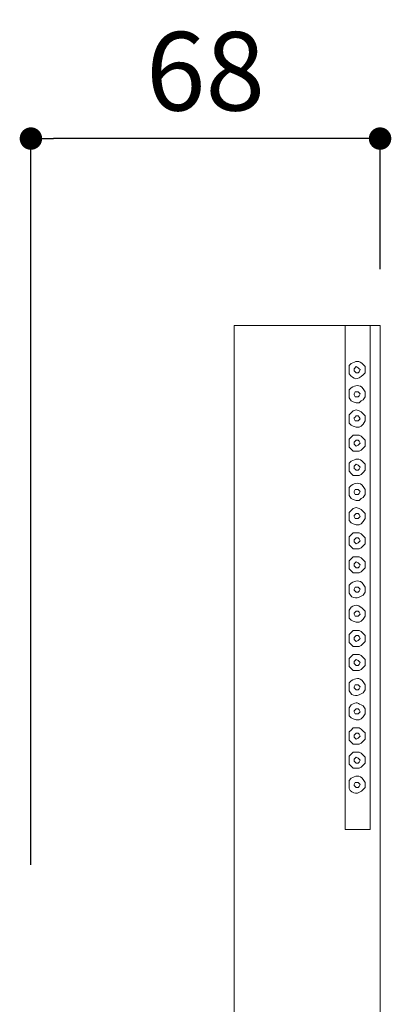
# Model space of a CAD drawing. Units: millimetres. Extents: x 0 to 1260, y 0 to 1782.
# Drawn here: x 369 to 435, y 878 to 1053 of the extents above; entities that cross this region are included whole.
import ezdxf

# ---------------------------------------------------------------- set-up
doc = ezdxf.new("R2010")
doc.units = ezdxf.units.MM
doc.header["$LTSCALE"] = 2.5
doc.header["$PDMODE"] = 1
doc.header["$PDSIZE"] = -2
doc.layers.add('DIM', color=3, linetype='Continuous', lineweight=13)
doc.layers.add('MODEL', color=7, linetype='Continuous', lineweight=20)
doc.styles.add('ＭＳ ゴシック', font='msgothic.ttc', dxfattribs={"bigfont": 'ＭＳ ゴシック'})
doc.dimstyles.new('tfrom線あり', dxfattribs={"dimtxt": 14, "dimasz": 4, "dimexe": 0, "dimexo": 10, "dimgap": 5, "dimtad": 1, "dimdec": 0, "dimzin": 11, "dimdsep": 46, "dimtxsty": 'ＭＳ ゴシック', "dimblk": 'DOT', "dimcen": 0, "dimazin": 0, "dimtfac": 1, "dimtdec": 1, "dimtix": 1, "dimtofl": 0, "dimtmove": 0, "dimatfit": 0, "dimldrblk": 'DOT', "dimfxl": 1, "dimfrac": 2, "dimtolj": 1, "dimtzin": 11, "dimarcsym": 0})

# ---------------------------------------------------------------- blocks, each defined once
blk = doc.blocks.new('_DOT')
at = {"color": 0, "linetype": 'ByBlock', "lineweight": -2}
blk.add_line((-0.5, 0), (-1, 0), dxfattribs=at)
at = {"color": 0, "linetype": 'ByBlock', "lineweight": -2, "const_width": 0.5}
blk.add_lwpolyline([(-0.25, 0, 1), (0.25, 0, 1)], format="xyb", close=True, dxfattribs=at)
blk = doc.blocks.new('*D4')
at = {"layer": 'Defpoints', "color": 0}
for p in [(370.81, 1032.11), (432.99, 998.82), (370.81, 892.68)]:
    blk.add_point(p, dxfattribs=at)
at = {"layer": 'DIM', "color": 0, "lineweight": -2}
for p, q in [((370.81, 902.68), (370.81, 1032.11)), ((428.99, 1032.11), (374.81, 1032.11)), ((432.99, 1008.82), (432.99, 1032.11))]:
    blk.add_line(p, q, dxfattribs=at)
at = {"layer": 'DIM', "color": 0, "lineweight": -2, "xscale": 4, "yscale": 4, "zscale": 4, "rotation": 180}
blk.add_blockref('_DOT', (370.81, 1032.11), dxfattribs=at)
at = {"layer": 'DIM', "color": 0, "lineweight": -2, "xscale": 4, "yscale": 4, "zscale": 4}
blk.add_blockref('_DOT', (432.99, 1032.11), dxfattribs=at)
at = {"layer": 'DIM', "color": 0, "insert": (401.9, 1044.11), "char_height": 14, "attachment_point": 5, "style": 'ＭＳ ゴシック'}
blk.add_mtext('\\A1;68', dxfattribs=at)

msp = doc.modelspace()

# ---------------------------------------------------------------- linework, layer by layer
at = {"layer": 'MODEL'}
for points in [[(407.01, 788.96), (407.01, 998.82), (432.99, 998.82)], [(426.75, 998.82), (426.75, 908.96)], [(431.23, 998.82), (431.23, 908.96)], [(432.99, 998.82), (432.99, 788.96)], [(429.43, 990.93), (429.26, 991.1), (429.08, 991.28), (428.72, 991.47), (428.36, 991.1), (428.36, 990.74), (428.54, 990.56), (428.72, 990.39), (429.08, 990.39), (429.26, 990.56), (429.43, 990.93)], [(429.43, 986.62), (429.26, 986.8), (429.08, 986.98), (428.54, 986.98), (428.36, 986.62), (428.36, 986.44), (428.54, 986.08), (429.08, 986.08), (429.26, 986.26), (429.43, 986.62)], [(430.33, 982.14), (430.33, 982.68), (429.97, 983.04), (429.61, 983.4), (429.26, 983.57), (428.72, 983.75), (428.18, 983.57), (427.82, 983.21), (427.46, 982.86), (427.46, 981.42), (427.82, 981.06), (428.18, 980.88), (428.72, 980.7), (429.26, 980.7), (429.61, 980.88), (429.97, 981.24), (430.33, 981.78), (430.33, 982.14)], [(429.43, 982.14), (429.26, 982.49), (429.08, 982.68), (428.72, 982.68), (428.54, 982.49), (428.36, 982.32), (428.36, 982.14), (428.54, 981.78), (429.08, 981.78), (429.26, 981.96), (429.43, 982.14)], [(430.33, 977.83), (430.33, 978.37), (429.97, 978.73), (429.61, 979.09), (429.26, 979.27), (428.18, 979.27), (427.82, 978.91), (427.46, 978.55), (427.46, 977.11), (427.82, 976.76), (428.18, 976.4), (429.26, 976.4), (429.61, 976.58), (429.97, 976.94), (430.33, 977.29), (430.33, 977.83)], [(429.43, 977.83), (429.26, 978.19), (429.08, 978.37), (428.72, 978.37), (428.54, 978.19), (428.36, 978.01), (428.36, 977.65), (428.54, 977.47), (428.72, 977.29), (429.08, 977.47), (429.26, 977.65), (429.43, 977.83)], [(429.43, 973.53), (429.26, 973.71), (429.08, 973.88), (428.72, 974.06), (428.54, 973.88), (428.36, 973.71), (428.36, 973.34), (428.54, 973.17), (428.72, 972.99), (429.08, 972.99), (429.26, 973.17), (429.43, 973.53)], [(429.43, 969.22), (429.26, 969.4), (429.08, 969.58), (428.54, 969.58), (428.36, 969.22), (428.36, 969.04), (428.54, 968.68), (429.08, 968.68), (429.26, 968.87), (429.43, 969.22)], [(430.33, 964.74), (430.33, 965.28), (429.97, 965.64), (429.61, 966), (429.26, 966.18), (428.72, 966.35), (428.18, 966.18), (427.46, 965.46), (427.46, 964.02), (427.82, 963.66), (428.18, 963.48), (428.72, 963.3), (429.26, 963.3), (429.61, 963.48), (429.97, 963.84), (430.33, 964.38), (430.33, 964.74)], [(429.43, 964.74), (429.26, 965.1), (429.08, 965.28), (428.72, 965.28), (428.54, 965.1), (428.36, 964.92), (428.36, 964.74), (428.54, 964.38), (429.08, 964.38), (429.26, 964.56), (429.43, 964.74)], [(430.33, 960.43), (430.33, 960.97), (429.61, 961.69), (429.26, 961.87), (428.18, 961.87), (427.46, 961.15), (427.46, 959.72), (427.82, 959.36), (428.18, 959), (429.26, 959), (429.61, 959.18), (429.97, 959.54), (430.33, 959.89), (430.33, 960.43)], [(429.43, 960.43), (429.26, 960.79), (429.08, 960.97), (428.72, 960.97), (428.54, 960.79), (428.36, 960.61), (428.36, 960.25), (428.54, 960.07), (428.72, 959.89), (429.08, 960.07), (429.26, 960.25), (429.43, 960.43)], [(430.33, 956.13), (430.33, 956.67), (429.61, 957.38), (429.26, 957.56), (428.18, 957.56), (427.82, 957.2), (427.46, 956.85), (427.46, 955.41), (427.82, 955.05), (428.18, 954.7), (429.26, 954.7), (429.61, 954.88), (429.97, 955.23), (430.33, 955.59), (430.33, 956.13)], [(429.43, 956.13), (429.26, 956.31), (429.08, 956.49), (428.72, 956.67), (428.54, 956.49), (428.36, 956.31), (428.36, 955.95), (428.54, 955.77), (428.72, 955.59), (429.08, 955.59), (429.26, 955.77), (429.43, 956.13)], [(429.43, 951.82), (429.26, 952), (429.08, 952.18), (428.54, 952.18), (428.36, 951.82), (428.36, 951.65), (428.72, 951.28), (429.08, 951.28), (429.26, 951.47), (429.43, 951.82)], [(429.43, 947.34), (429.26, 947.7), (429.08, 947.88), (428.72, 947.88), (428.54, 947.7), (428.36, 947.52), (428.36, 947.34), (428.54, 946.98), (429.08, 946.98), (429.26, 947.16), (429.43, 947.34)], [(430.33, 943.04), (430.33, 943.58), (429.97, 943.93), (429.61, 944.29), (429.26, 944.47), (428.18, 944.47), (427.82, 944.11), (427.46, 943.75), (427.46, 942.32), (427.82, 941.96), (428.18, 941.6), (429.26, 941.6), (429.61, 941.78), (429.97, 942.14), (430.33, 942.5), (430.33, 943.04)], [(429.43, 943.04), (429.26, 943.39), (429.08, 943.57), (428.72, 943.57), (428.36, 943.21), (428.36, 942.85), (428.54, 942.67), (428.72, 942.49), (429.08, 942.67), (429.26, 942.85), (429.43, 943.04)], [(430.33, 938.73), (430.33, 939.27), (429.97, 939.63), (429.61, 939.99), (429.26, 940.17), (428.18, 940.17), (427.82, 939.81), (427.46, 939.45), (427.46, 938.01), (428.18, 937.29), (429.26, 937.29), (429.61, 937.47), (429.97, 937.83), (430.33, 938.19), (430.33, 938.73)], [(429.43, 938.73), (429.26, 938.91), (429.08, 939.09), (428.72, 939.27), (428.36, 938.91), (428.36, 938.55), (428.54, 938.37), (428.72, 938.19), (429.08, 938.19), (429.26, 938.37), (429.43, 938.73)], [(429.43, 934.43), (429.26, 934.6), (429.08, 934.78), (428.54, 934.78), (428.36, 934.43), (428.36, 934.24), (428.54, 934.06), (428.72, 933.89), (429.08, 933.89), (429.26, 934.06), (429.43, 934.43)], [(429.43, 929.94), (429.26, 930.3), (429.08, 930.48), (428.72, 930.48), (428.54, 930.3), (428.36, 930.12), (428.36, 929.94), (428.54, 929.58), (429.08, 929.58), (429.26, 929.76), (429.43, 929.94)], [(430.33, 925.64), (430.33, 926.18), (429.97, 926.53), (429.61, 926.89), (429.26, 927.07), (428.18, 927.07), (427.82, 926.71), (427.46, 926.36), (427.46, 924.92), (427.82, 924.56), (428.18, 924.2), (429.26, 924.2), (429.61, 924.38), (429.97, 924.74), (430.33, 925.1), (430.33, 925.64)], [(429.43, 925.63), (429.26, 925.99), (429.08, 926.17), (428.72, 926.17), (428.54, 925.99), (428.36, 925.82), (428.36, 925.45), (428.54, 925.28), (428.72, 925.09), (429.08, 925.28), (429.26, 925.45), (429.43, 925.63)], [(430.33, 921.33), (430.33, 921.87), (429.97, 922.23), (429.61, 922.59), (429.26, 922.77), (428.18, 922.77), (427.82, 922.41), (427.46, 922.05), (427.46, 920.61), (427.82, 920.26), (428.18, 919.9), (429.26, 919.9), (429.61, 920.07), (429.97, 920.44), (430.33, 920.79), (430.33, 921.33)], [(429.43, 921.33), (429.26, 921.51), (429.08, 921.69), (428.72, 921.87), (428.54, 921.69), (428.36, 921.51), (428.36, 921.15), (428.54, 920.97), (428.72, 920.79), (429.08, 920.79), (429.26, 920.97), (429.43, 921.33)], [(429.43, 917.02), (429.26, 917.2), (429.08, 917.38), (428.54, 917.38), (428.36, 917.02), (428.36, 916.84), (428.54, 916.67), (428.72, 916.49), (429.08, 916.49), (429.26, 916.67), (429.43, 917.02)], [(426.75, 908.96), (431.23, 908.96)]]:
    msp.add_lwpolyline(points, dxfattribs=at)
for points, knots in [([(430.33, 990.93), (430.33, 990.93), (430.33, 991.47), (430.33, 991.47), (430.33, 991.47), (429.97, 991.83), (429.97, 991.83), (429.31, 992.68), (428.66, 992.43), (427.82, 992.01), (427.82, 992.01), (427.46, 991.64), (427.46, 991.64), (427.46, 991.64), (427.46, 990.21), (427.46, 990.21), (428.38, 989.11), (428.93, 989), (429.97, 990.03), (429.97, 990.03), (430.33, 990.39), (430.33, 990.39), (430.33, 990.39), (430.33, 990.93), (430.33, 990.93)], [0, 0, 0, 0, 1, 1, 1, 2, 2, 2, 3, 3, 3, 4, 4, 4, 5, 5, 5, 6, 6, 6, 7, 7, 7, 8, 8, 8, 8]), ([(430.33, 986.62), (430.33, 986.62), (430.33, 986.98), (430.33, 986.98), (430.33, 986.98), (429.97, 987.52), (429.97, 987.52), (429.33, 988.37), (428.64, 988.13), (427.82, 987.7), (427.82, 987.7), (427.46, 987.34), (427.46, 987.34), (427.46, 987.34), (427.46, 985.9), (427.46, 985.9), (427.46, 985.9), (427.82, 985.37), (427.82, 985.37), (427.82, 985.37), (428.18, 985.19), (428.18, 985.19), (428.18, 985.19), (428.72, 985.01), (428.72, 985.01), (428.72, 985.01), (429.26, 985.01), (429.26, 985.01), (429.26, 985.01), (429.61, 985.37), (429.61, 985.37), (429.61, 985.37), (429.97, 985.55), (429.97, 985.55), (429.97, 985.55), (430.33, 986.09), (430.33, 986.09), (430.33, 986.09), (430.33, 986.62), (430.33, 986.62)], [0, 0, 0, 0, 1, 1, 1, 2, 2, 2, 3, 3, 3, 4, 4, 4, 5, 5, 5, 6, 6, 6, 7, 7, 7, 8, 8, 8, 9, 9, 9, 10, 10, 10, 11, 11, 11, 12, 12, 12, 13, 13, 13, 13]), ([(430.33, 973.53), (430.33, 973.53), (430.33, 974.07), (430.33, 974.07), (430.33, 974.07), (429.97, 974.43), (429.97, 974.43), (429.34, 975.27), (428.63, 975.03), (427.82, 974.6), (427.82, 974.6), (427.46, 974.25), (427.46, 974.25), (427.46, 974.25), (427.46, 972.81), (427.46, 972.81), (427.46, 972.81), (427.82, 972.45), (427.82, 972.45), (427.82, 972.45), (428.18, 972.09), (428.18, 972.09), (428.18, 972.09), (429.26, 972.09), (429.26, 972.09), (429.26, 972.09), (429.61, 972.27), (429.61, 972.27), (429.61, 972.27), (429.97, 972.63), (429.97, 972.63), (429.97, 972.63), (430.33, 972.99), (430.33, 972.99), (430.33, 972.99), (430.33, 973.53), (430.33, 973.53)], [0, 0, 0, 0, 1, 1, 1, 2, 2, 2, 3, 3, 3, 4, 4, 4, 5, 5, 5, 6, 6, 6, 7, 7, 7, 8, 8, 8, 9, 9, 9, 10, 10, 10, 11, 11, 11, 12, 12, 12, 12]), ([(430.33, 969.22), (430.33, 969.22), (430.33, 969.58), (430.33, 969.58), (430.33, 969.58), (429.97, 970.12), (429.97, 970.12), (429.36, 970.97), (428.62, 970.73), (427.82, 970.3), (427.82, 970.3), (427.46, 969.94), (427.46, 969.94), (427.46, 969.94), (427.46, 968.51), (427.46, 968.51), (427.46, 968.51), (427.82, 967.97), (427.82, 967.97), (427.82, 967.97), (428.18, 967.79), (428.18, 967.79), (428.18, 967.79), (428.72, 967.61), (428.72, 967.61), (428.72, 967.61), (429.26, 967.61), (429.26, 967.61), (429.26, 967.61), (429.61, 967.97), (429.61, 967.97), (429.61, 967.97), (429.97, 968.15), (429.97, 968.15), (429.97, 968.15), (430.33, 968.69), (430.33, 968.69), (430.33, 968.69), (430.33, 969.22), (430.33, 969.22)], [0, 0, 0, 0, 1, 1, 1, 2, 2, 2, 3, 3, 3, 4, 4, 4, 5, 5, 5, 6, 6, 6, 7, 7, 7, 8, 8, 8, 9, 9, 9, 10, 10, 10, 11, 11, 11, 12, 12, 12, 13, 13, 13, 13]), ([(430.33, 951.82), (430.33, 951.82), (430.33, 952.18), (430.33, 952.18), (430.33, 952.18), (429.97, 952.72), (429.97, 952.72), (429.33, 953.57), (428.64, 953.33), (427.82, 952.9), (427.82, 952.9), (427.46, 952.54), (427.46, 952.54), (427.46, 952.54), (427.46, 951.11), (427.46, 951.11), (428.12, 949.9), (428.97, 950.14), (429.97, 950.75), (429.97, 950.75), (430.33, 951.29), (430.33, 951.29), (430.33, 951.29), (430.33, 951.82), (430.33, 951.82)], [0, 0, 0, 0, 1, 1, 1, 2, 2, 2, 3, 3, 3, 4, 4, 4, 5, 5, 5, 6, 6, 6, 7, 7, 7, 8, 8, 8, 8]), ([(430.33, 947.34), (430.33, 947.34), (430.33, 947.88), (430.33, 947.88), (430.33, 947.88), (429.97, 948.24), (429.97, 948.24), (429.29, 948.95), (428.72, 949.2), (427.82, 948.59), (427.82, 948.59), (427.46, 948.06), (427.46, 948.06), (427.46, 948.06), (427.46, 946.62), (427.46, 946.62), (427.46, 946.62), (427.82, 946.27), (427.82, 946.27), (427.82, 946.27), (428.18, 946.09), (428.18, 946.09), (428.18, 946.09), (428.72, 945.91), (428.72, 945.91), (428.72, 945.91), (429.26, 945.91), (429.26, 945.91), (429.26, 945.91), (429.61, 946.09), (429.61, 946.09), (429.61, 946.09), (429.97, 946.44), (429.97, 946.44), (429.97, 946.44), (430.33, 946.98), (430.33, 946.98), (430.33, 946.98), (430.33, 947.34), (430.33, 947.34)], [0, 0, 0, 0, 1, 1, 1, 2, 2, 2, 3, 3, 3, 4, 4, 4, 5, 5, 5, 6, 6, 6, 7, 7, 7, 8, 8, 8, 9, 9, 9, 10, 10, 10, 11, 11, 11, 12, 12, 12, 13, 13, 13, 13]), ([(430.33, 934.43), (430.33, 934.43), (430.33, 934.79), (430.33, 934.79), (430.33, 934.79), (429.97, 935.32), (429.97, 935.32), (429.31, 936.18), (428.67, 935.93), (427.82, 935.5), (427.82, 935.5), (427.46, 935.14), (427.46, 935.14), (427.46, 935.14), (427.46, 933.71), (427.46, 933.71), (428.11, 932.51), (428.98, 932.74), (429.97, 933.35), (429.97, 933.35), (430.33, 933.89), (430.33, 933.89), (430.33, 933.89), (430.33, 934.43), (430.33, 934.43)], [0, 0, 0, 0, 1, 1, 1, 2, 2, 2, 3, 3, 3, 4, 4, 4, 5, 5, 5, 6, 6, 6, 7, 7, 7, 8, 8, 8, 8]), ([(430.33, 929.94), (430.33, 929.94), (430.33, 930.48), (430.33, 930.48), (430.33, 930.48), (429.97, 931.02), (429.97, 931.02), (428.91, 931.48), (428.99, 931.85), (427.82, 931.2), (427.82, 931.2), (427.46, 930.66), (427.46, 930.66), (427.46, 930.66), (427.46, 929.22), (427.46, 929.22), (427.46, 929.22), (427.82, 928.86), (427.82, 928.86), (427.82, 928.86), (428.18, 928.68), (428.18, 928.68), (428.18, 928.68), (428.72, 928.51), (428.72, 928.51), (428.72, 928.51), (429.26, 928.51), (429.26, 928.51), (429.26, 928.51), (429.61, 928.68), (429.61, 928.68), (429.61, 928.68), (429.97, 929.04), (429.97, 929.04), (429.97, 929.04), (430.33, 929.59), (430.33, 929.59), (430.33, 929.59), (430.33, 929.94), (430.33, 929.94)], [0, 0, 0, 0, 1, 1, 1, 2, 2, 2, 3, 3, 3, 4, 4, 4, 5, 5, 5, 6, 6, 6, 7, 7, 7, 8, 8, 8, 9, 9, 9, 10, 10, 10, 11, 11, 11, 12, 12, 12, 13, 13, 13, 13]), ([(430.33, 917.03), (430.33, 917.03), (430.33, 917.38), (430.33, 917.38), (430.33, 917.38), (429.97, 917.92), (429.97, 917.92), (429.35, 918.77), (428.62, 918.53), (427.82, 918.1), (427.82, 918.1), (427.46, 917.74), (427.46, 917.74), (427.46, 917.74), (427.46, 916.31), (427.46, 916.31), (428, 915.17), (429.24, 915.2), (429.97, 916.13), (429.97, 916.13), (430.33, 916.49), (430.33, 916.49), (430.33, 916.49), (430.33, 917.03), (430.33, 917.03)], [0, 0, 0, 0, 1, 1, 1, 2, 2, 2, 3, 3, 3, 4, 4, 4, 5, 5, 5, 6, 6, 6, 7, 7, 7, 8, 8, 8, 8])]:
    msp.add_open_spline(points, degree=3, knots=knots, dxfattribs=at)

# ---------------------------------------------------------------- dimensions: what is measured, and where the dimension line sits
at = {"layer": 'DIM'}
dim = msp.add_linear_dim(base=(370.81, 1032.11), p1=(432.99, 998.82), p2=(370.81, 892.68), text='68', dimstyle='tfrom線あり', override={"dimlfac": 1, "dimpost": '<>'}, dxfattribs=at)
dim.commit()
dim.dimension.update_dxf_attribs({"geometry": '*D4', "text_midpoint": (401.9, 1044.11)})

doc.saveas('drawing.dxf')
